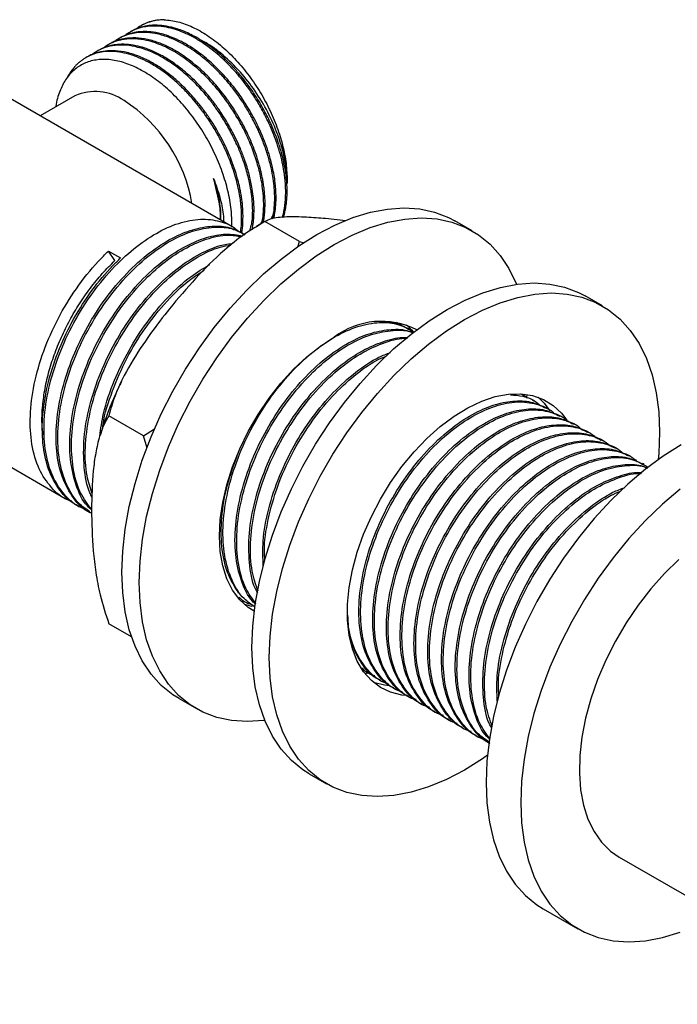
# Model space of a CAD drawing. Units: millimetres. Extents: x 5 to 995, y 5 to 995.
# Drawn here: x 191 to 245, y 731 to 812 of the extents above; entities that cross this region are included whole.
import ezdxf

# ---------------------------------------------------------------- set-up
doc = ezdxf.new("R2010")
doc.units = ezdxf.units.MM

msp = doc.modelspace()

# ---------------------------------------------------------------- linework, layer by layer
at = {"color": 7, "linetype": 'Continuous', "lineweight": 25}
for p, q in [((200.121, 810.601), (200.009, 810.536)), ((198.326, 809.564), (198.213, 809.499)), ((199.224, 810.082), (199.111, 810.017)), ((208.283, 794.714), (182.878, 809.38)), ((197.427, 809.045), (197.315, 808.981)), ((196.53, 808.527), (196.417, 808.462)), ((195.537, 805.356), (192.693, 803.714)), ((213.855, 793.458), (211.027, 795.091)), ((211.175, 795.164), (211.1, 795.123)), ((217.626, 795.154), (215.977, 795.338)), ((227.933, 794.34), (226.519, 795.156)), ((213.721, 793.025), (213.855, 793.458)), ((213.855, 793.458), (214.188, 793.373)), ((198.793, 791.915), (198.272, 792.692)), ((198.272, 792.692), (199.254, 792.125)), ((238.539, 788.217), (237.125, 789.033)), ((169.879, 786.863), (194.723, 772.521)), ((221.726, 786.887), (222.138, 786.684)), ((222.876, 786.29), (222.736, 786.371)), ((232.39, 780.993), (232.36, 780.768)), ((232.979, 780.457), (232.839, 780.538)), ((234.101, 779.809), (233.961, 779.89)), ((201.127, 777.625), (198.299, 779.257)), ((235.224, 779.161), (235.084, 779.242)), ((236.346, 778.513), (236.206, 778.594)), ((201.127, 777.625), (202.016, 778.179)), ((201.434, 776.603), (201.127, 777.625)), ((237.469, 777.865), (237.329, 777.946)), ((238.592, 777.217), (238.451, 777.298)), ((239.714, 776.569), (239.574, 776.65)), ((240.837, 775.921), (240.696, 776.002)), ((241.959, 775.273), (241.819, 775.354)), ((195.705, 771.954), (195.845, 771.873)), ((209.176, 764.177), (209.316, 764.096)), ((200.152, 761.216), (198.299, 762.286)), ((219.525, 758.417), (219.249, 758.203)), ((219.278, 758.345), (219.418, 758.264)), ((220.401, 757.697), (220.541, 757.616)), ((221.523, 757.049), (221.664, 756.968)), ((204.02, 756.184), (205.435, 755.368)), ((222.646, 756.401), (222.786, 756.32)), ((223.768, 755.753), (223.909, 755.672)), ((224.891, 755.105), (225.031, 755.024)), ((226.014, 754.457), (226.154, 754.376)), ((227.136, 753.809), (227.276, 753.728)), ((228.259, 753.161), (228.399, 753.08)), ((214.627, 750.061), (216.041, 749.245)), ((239.922, 743.252), (260.708, 731.253)), ((233.719, 739.039), (236.547, 737.407))]:
    msp.add_line(p, q, dxfattribs=at)
at = {"color": 7, "linetype": 'Continuous', "lineweight": 25, "flags": 128}
for points in [[(215.269, 794.042), (216.737, 794.811), (218.193, 795.417), (219.623, 795.854), (221.017, 796.12), (222.361, 796.21), (223.645, 796.126), (224.857, 795.866), (225.988, 795.435), (226.519, 795.156)], [(216.684, 793.226), (218.152, 793.995), (219.607, 794.601), (221.038, 795.038), (222.431, 795.303), (223.775, 795.394), (225.059, 795.309), (226.272, 795.05), (227.402, 794.619), (228.441, 794.018), (229.38, 793.255), (230.211, 792.334), (230.926, 791.265), (231.519, 790.055), (231.547, 789.986)], [(204.02, 756.184), (203.512, 756.505), (202.573, 757.269), (201.743, 758.19), (201.028, 759.259), (200.434, 760.469), (199.967, 761.808), (199.63, 763.266), (199.427, 764.83), (199.36, 766.486), (199.427, 768.22), (199.63, 770.018), (199.967, 771.864), (200.434, 773.743), (201.028, 775.638), (201.743, 777.533), (202.573, 779.412), (203.512, 781.26), (204.551, 783.06), (205.682, 784.796), (206.894, 786.455), (208.178, 788.022), (209.522, 789.484), (210.916, 790.827), (212.346, 792.042), (213.801, 793.116), (215.269, 794.042)], [(211.012, 754.414), (210.936, 754.404), (209.592, 754.314), (208.308, 754.398), (207.096, 754.657), (205.965, 755.089), (204.926, 755.689), (203.987, 756.453), (203.157, 757.373), (202.442, 758.443), (201.848, 759.653), (201.381, 760.992), (201.045, 762.45), (200.842, 764.013), (200.774, 765.669), (200.842, 767.403), (201.045, 769.201), (201.381, 771.048), (201.848, 772.926), (202.442, 774.821), (203.157, 776.717), (203.987, 778.596), (204.926, 780.443), (205.965, 782.243), (207.096, 783.98), (208.308, 785.639), (209.592, 787.206), (210.936, 788.667), (212.33, 790.011), (213.76, 791.225), (215.216, 792.3), (216.684, 793.226)], [(214.627, 750.061), (214.119, 750.382), (213.18, 751.146), (212.349, 752.066), (211.634, 753.136), (211.041, 754.346), (210.574, 755.685), (210.237, 757.143), (210.034, 758.706), (209.966, 760.362), (210.034, 762.097), (210.237, 763.895), (210.574, 765.741), (211.041, 767.619), (211.634, 769.515), (212.349, 771.41), (213.18, 773.289), (214.119, 775.137), (215.158, 776.937), (216.288, 778.673), (217.501, 780.332), (218.784, 781.899), (220.129, 783.361), (221.522, 784.704), (222.953, 785.919), (224.408, 786.993), (225.876, 787.919), (227.344, 788.688), (228.8, 789.294), (230.23, 789.731), (231.623, 789.996), (232.968, 790.087), (234.252, 790.002), (235.464, 789.743), (236.594, 789.312), (237.125, 789.033)], [(229.169, 751.572), (228.758, 751.284), (227.29, 750.358), (225.822, 749.589), (224.367, 748.984), (222.936, 748.546), (221.543, 748.281), (220.199, 748.191), (218.915, 748.275), (217.702, 748.534), (216.572, 748.966), (215.533, 749.566), (214.594, 750.329), (213.763, 751.25), (213.048, 752.32), (212.455, 753.529), (211.988, 754.869), (211.651, 756.327), (211.448, 757.89), (211.38, 759.546), (211.448, 761.28), (211.651, 763.078), (211.988, 764.924), (212.455, 766.803), (213.048, 768.698), (213.763, 770.593), (214.594, 772.473), (215.533, 774.32), (216.572, 776.12), (217.702, 777.857), (218.915, 779.516), (220.199, 781.083), (221.543, 782.544), (222.936, 783.888), (224.367, 785.102), (225.822, 786.177), (227.29, 787.103), (228.758, 787.872), (230.214, 788.478), (231.644, 788.915), (233.038, 789.18), (234.382, 789.271), (235.666, 789.186), (236.878, 788.927), (238.009, 788.495), (239.048, 787.895), (239.987, 787.132), (240.817, 786.211), (241.532, 785.142), (242.126, 783.932), (242.593, 782.592), (242.929, 781.135), (243.132, 779.571), (243.2, 777.915), (243.2, 777.915)], [(222.563, 786.672), (222.98, 786.267), (223.163, 786.055)], [(210.159, 763.323), (209.671, 763.631), (208.973, 764.256), (208.388, 765.037), (207.923, 765.96), (207.587, 767.013), (207.383, 768.18), (207.315, 769.445), (207.383, 770.789), (207.587, 772.191), (207.923, 773.633), (208.388, 775.092), (208.973, 776.548), (209.671, 777.98), (210.471, 779.365), (211.361, 780.685), (212.33, 781.92), (213.361, 783.052), (214.441, 784.064), (215.554, 784.942), (216.684, 785.673)], [(222.529, 756.428), (222.194, 756.468), (221.275, 756.699), (220.441, 757.098), (219.703, 757.661), (219.071, 758.38), (218.554, 759.244), (218.161, 760.241), (217.895, 761.357), (217.761, 762.577), (217.761, 763.883), (217.895, 765.257), (218.161, 766.68), (218.554, 768.131), (219.071, 769.591), (219.703, 771.039), (220.441, 772.455), (221.275, 773.818), (222.194, 775.11), (223.185, 776.312), (224.233, 777.408), (225.324, 778.382), (226.443, 779.221), (227.573, 779.912), (228.7, 780.447), (229.806, 780.817), (230.878, 781.017), (231.899, 781.045), (232.855, 780.9), (233.734, 780.584), (234.521, 780.101), (235.208, 779.459), (235.63, 778.908)], [(233.295, 780.766), (233.794, 780.276), (234.257, 779.663)], [(243.2, 777.915), (243.132, 776.181), (243.089, 775.685)], [(244.968, 776.898), (243.5, 775.972), (242.045, 774.897), (240.614, 773.683), (239.221, 772.339), (237.876, 770.878), (236.592, 769.311), (235.38, 767.652), (234.25, 765.915), (233.21, 764.115), (232.272, 762.268), (231.441, 760.388), (230.726, 758.493), (230.132, 756.598), (229.665, 754.719), (229.329, 752.873), (229.126, 751.075), (229.058, 749.341), (229.126, 747.685), (229.329, 746.121), (229.665, 744.664), (230.132, 743.324), (230.726, 742.115), (231.441, 741.045), (232.272, 740.124), (233.21, 739.361), (233.719, 739.039)], [(244.873, 773.264), (243.442, 772.05), (242.049, 770.706), (240.705, 769.245), (239.421, 767.678), (238.209, 766.019), (237.078, 764.282), (236.039, 762.482), (235.1, 760.635), (234.27, 758.756), (233.554, 756.86), (232.961, 754.965), (232.494, 753.087), (232.157, 751.24), (231.954, 749.442), (231.886, 747.708), (231.954, 746.052), (232.157, 744.489), (232.494, 743.031), (232.961, 741.692), (233.554, 740.482), (234.27, 739.412), (235.1, 738.492), (236.039, 737.728), (237.078, 737.128), (238.209, 736.696), (239.421, 736.437), (240.705, 736.353), (242.049, 736.443), (243.442, 736.708), (244.873, 737.146)], [(244.766, 767.519), (243.605, 766.389), (242.496, 765.143), (241.45, 763.798), (240.482, 762.369), (239.603, 760.873), (238.823, 759.329), (238.152, 757.755), (237.597, 756.171), (237.167, 754.596), (236.866, 753.048), (236.697, 751.547), (236.664, 750.112), (236.765, 748.758), (237, 747.503), (237.367, 746.362), (237.859, 745.349), (238.473, 744.476), (239.2, 743.754), (239.922, 743.252)], [(209.98, 763.687), (209.947, 763.694), (209.39, 763.852)], [(221.206, 757.237), (220.78, 757.284), (219.871, 757.512)]]:
    msp.add_lwpolyline(points, dxfattribs=at)
at = {"color": 7, "linetype": 'Continuous', "lineweight": 25}
for centre, radius, start, end in [((202.772, 807.874), 3.687, 89.45491, 119.57124), ((197.186, 801.619), 4.085, 54.87485, 113.81469), ((192.742, 794.454), 12.512, 9.72174, 57.10764), ((220.525, 780.571), 6.386, 63.18418, 126.97803)]:
    msp.add_arc(centre, radius, start, end, dxfattribs=at)
for points, knots in [([(212.536, 795.435), (212.563, 795.523), (212.626, 795.732), (212.691, 796.035), (212.741, 796.324), (212.777, 796.581), (212.807, 796.879), (212.83, 797.249), (212.836, 797.696), (212.819, 798.151), (212.782, 798.601), (212.73, 799.033), (212.653, 799.515), (212.545, 800.047), (212.377, 800.73), (212.147, 801.484), (211.876, 802.219), (211.655, 802.75), (211.436, 803.24), (211.186, 803.755), (210.864, 804.357), (210.519, 804.948), (210.201, 805.447), (209.885, 805.911), (209.536, 806.393), (209.051, 807.008), (208.468, 807.673), (207.862, 808.286), (207.323, 808.774), (206.889, 809.131), (206.412, 809.494), (205.88, 809.858), (205.278, 810.211), (204.694, 810.502), (204.071, 810.757), (203.361, 810.971), (202.606, 811.102), (201.899, 811.119), (201.32, 811.048), (200.89, 810.94), (200.553, 810.817), (200.306, 810.707), (200.168, 810.624), (200.123, 810.597)], [0, 0, 0, 0, 0.014925, 0.035477, 0.047959, 0.059496, 0.074068, 0.091675, 0.112316, 0.135992, 0.152737, 0.171287, 0.191641, 0.2138, 0.237763, 0.275783, 0.30557, 0.327119, 0.34043, 0.365515, 0.390601, 0.415686, 0.440771, 0.455595, 0.47754, 0.506603, 0.542783, 0.57739, 0.60602, 0.628669, 0.645338, 0.680001, 0.7102, 0.737155, 0.769071, 0.805947, 0.847782, 0.890231, 0.924363, 0.950173, 0.970216, 0.99026, 1, 1, 1, 1]), ([(202.807, 811.56), (202.669, 811.554), (202.402, 811.542), (202.034, 811.482), (201.706, 811.4), (201.417, 811.302), (201.078, 811.154), (200.788, 810.998), (200.601, 810.85), (200.553, 810.813)], [0, 0, 0, 0, 0.163215, 0.314642, 0.45428, 0.582129, 0.698187, 0.923466, 1, 1, 1, 1]), ([(202.807, 811.56), (203.177, 811.52), (203.924, 811.439), (205.122, 810.989), (206.341, 810.312), (207.547, 809.393), (208.693, 808.282), (209.745, 807.007), (210.68, 805.617), (211.474, 804.134), (212.104, 802.614), (212.543, 801.106), (212.761, 799.878), (212.803, 799.178), (212.817, 798.939)], [0, 0, 0, 0, 0.087275, 0.175809, 0.264337, 0.352939, 0.441541, 0.527924, 0.614308, 0.700754, 0.787189, 0.871669, 0.956149, 1, 1, 1, 1]), ([(211.651, 795.329), (211.674, 795.436), (211.728, 795.693), (211.786, 796.145), (211.824, 796.704), (211.823, 797.331), (211.775, 798.036), (211.667, 798.829), (211.513, 799.572), (211.343, 800.216), (211.19, 800.721), (211.017, 801.229), (210.825, 801.736), (210.633, 802.194), (210.424, 802.659), (210.228, 803.063), (210.018, 803.467), (209.82, 803.83), (209.588, 804.23), (209.338, 804.636), (209.068, 805.048), (208.779, 805.463), (208.451, 805.905), (208.081, 806.37), (207.587, 806.946), (207.021, 807.539), (206.454, 808.067), (206.096, 808.369), (205.905, 808.523), (205.83, 808.582), (205.558, 808.794), (205.1, 809.125), (204.506, 809.493), (203.86, 809.839), (203.059, 810.188), (202.133, 810.446), (201.268, 810.541), (200.583, 810.51), (200.089, 810.415), (199.722, 810.302), (199.433, 810.188), (199.144, 810.041), (198.91, 809.899), (198.779, 809.797), (198.733, 809.762)], [0, 0, 0, 0, 0.016953, 0.040612, 0.067266, 0.096913, 0.126417, 0.160139, 0.198078, 0.218592, 0.239107, 0.259621, 0.280136, 0.300651, 0.31532, 0.336939, 0.350356, 0.365511, 0.382403, 0.401033, 0.417879, 0.43645, 0.456747, 0.478769, 0.502517, 0.542108, 0.57239, 0.593357, 0.598275, 0.602159, 0.605006, 0.640385, 0.672497, 0.695644, 0.738639, 0.794962, 0.839939, 0.879517, 0.912328, 0.929436, 0.949403, 0.96937, 0.989336, 1, 1, 1, 1]), ([(211.746, 795.34), (211.778, 795.483), (211.859, 795.836), (211.922, 796.454), (211.946, 797.276), (211.877, 798.299), (211.692, 799.375), (211.435, 800.372), (211.162, 801.217), (210.878, 801.952), (210.596, 802.596), (210.319, 803.174), (209.98, 803.816), (209.621, 804.431), (209.25, 805.01), (208.877, 805.551), (208.445, 806.125), (207.725, 807.001), (206.771, 807.981), (205.77, 808.799), (205.078, 809.273), (204.62, 809.553), (204.071, 809.855), (203.306, 810.202), (202.402, 810.476), (201.593, 810.59), (200.95, 810.594), (200.439, 810.532), (199.987, 810.421), (199.592, 810.279), (199.346, 810.147), (199.224, 810.081)], [0, 0, 0, 0, 0.0234314, 0.0579469, 0.092688, 0.1408772, 0.1960993, 0.2311809, 0.2662626, 0.3013443, 0.3225451, 0.3468184, 0.3741636, 0.4045803, 0.4268798, 0.4516143, 0.4787836, 0.5083876, 0.5816757, 0.6389261, 0.6681791, 0.6902824, 0.7105886, 0.7539775, 0.8100424, 0.8544844, 0.8878747, 0.9211667, 0.9470604, 0.9737436, 1, 1, 1, 1]), ([(212.437, 795.423), (212.452, 795.467), (212.508, 795.636), (212.565, 795.904), (212.636, 796.29), (212.689, 796.716), (212.721, 797.244), (212.721, 797.793), (212.693, 798.282), (212.645, 798.758), (212.573, 799.273), (212.44, 799.97), (212.234, 800.782), (211.972, 801.599), (211.704, 802.306), (211.466, 802.864), (211.241, 803.347), (211.012, 803.806), (210.753, 804.287), (210.479, 804.76), (210.191, 805.225), (209.923, 805.629), (209.638, 806.035), (209.291, 806.501), (208.79, 807.12), (208.02, 807.971), (207.073, 808.853), (206.085, 809.593), (205.214, 810.128), (204.451, 810.502), (203.696, 810.781), (202.938, 810.974), (202.174, 811.06), (201.495, 811.029), (200.986, 810.934), (200.613, 810.819), (200.298, 810.691), (200.002, 810.537), (199.776, 810.396), (199.66, 810.304), (199.634, 810.283)], [0, 0, 0, 0, 0.007448, 0.028473, 0.04146, 0.065935, 0.09041, 0.114885, 0.13936, 0.153824, 0.175234, 0.203591, 0.23889, 0.272656, 0.300589, 0.322688, 0.338952, 0.358514, 0.378076, 0.397638, 0.417201, 0.436763, 0.449696, 0.470632, 0.499569, 0.536504, 0.597681, 0.647225, 0.685151, 0.727302, 0.760853, 0.798755, 0.843669, 0.882371, 0.912384, 0.933702, 0.951734, 0.973563, 0.994028, 1, 1, 1, 1]), ([(209.982, 794.439), (209.996, 794.502), (210.049, 794.74), (210.108, 795.221), (210.147, 795.888), (210.13, 796.559), (210.07, 797.234), (209.958, 798.007), (209.74, 798.998), (209.417, 800.049), (209.072, 800.943), (208.741, 801.691), (208.42, 802.341), (208.066, 802.986), (207.726, 803.552), (207.411, 804.036), (207.043, 804.567), (206.525, 805.253), (205.804, 806.094), (204.897, 807), (203.966, 807.775), (203.149, 808.327), (202.483, 808.709), (201.922, 808.982), (201.3, 809.226), (200.635, 809.422), (199.899, 809.548), (199.203, 809.563), (198.63, 809.494), (198.135, 809.369), (197.746, 809.223), (197.51, 809.087), (197.43, 809.041)], [0, 0, 0, 0, 0.010381, 0.039247, 0.073745, 0.108243, 0.13265, 0.164843, 0.209749, 0.259269, 0.296754, 0.321692, 0.353633, 0.379495, 0.405355, 0.428452, 0.44491, 0.478926, 0.526728, 0.573309, 0.631697, 0.676932, 0.702254, 0.736495, 0.765356, 0.800946, 0.843591, 0.887255, 0.921366, 0.947908, 0.982359, 1, 1, 1, 1]), ([(210.781, 794.949), (210.807, 795.09), (210.862, 795.385), (210.906, 795.849), (210.932, 796.452), (210.911, 797.154), (210.826, 797.933), (210.672, 798.826), (210.407, 799.888), (209.97, 801.151), (209.418, 802.402), (208.77, 803.606), (208.023, 804.77), (207.192, 805.866), (206.279, 806.88), (205.428, 807.672), (204.667, 808.278), (204.009, 808.733), (203.372, 809.11), (202.735, 809.425), (202.077, 809.686), (201.454, 809.864), (200.898, 809.964), (200.428, 810.008), (199.973, 810.008), (199.606, 809.971), (199.301, 809.916), (199.034, 809.851), (198.72, 809.748), (198.368, 809.591), (198.06, 809.414), (197.877, 809.278), (197.813, 809.23)], [0, 0, 0, 0, 0.021998, 0.046203, 0.067845, 0.107417, 0.141099, 0.16889, 0.220453, 0.272015, 0.322567, 0.373596, 0.422928, 0.474881, 0.526456, 0.577958, 0.611566, 0.645404, 0.679316, 0.709116, 0.743003, 0.780975, 0.80677, 0.832566, 0.858361, 0.884157, 0.897141, 0.913738, 0.933946, 0.957765, 0.985195, 1, 1, 1, 1]), ([(210.893, 795.01), (210.91, 795.093), (210.946, 795.28), (210.985, 795.576), (211.014, 795.885), (211.04, 796.357), (211.037, 796.954), (210.981, 797.63), (210.92, 798.078), (210.878, 798.335), (210.858, 798.452), (210.809, 798.718), (210.736, 799.063), (210.621, 799.526), (210.503, 799.946), (210.349, 800.437), (210.139, 801.03), (209.879, 801.677), (209.581, 802.33), (209.287, 802.914), (208.916, 803.592), (208.467, 804.327), (207.948, 805.079), (207.332, 805.884), (206.571, 806.758), (205.312, 807.973), (204.004, 808.917), (202.684, 809.575), (201.698, 809.914), (200.716, 810.083), (199.973, 810.074), (199.424, 809.988), (199.034, 809.884), (198.661, 809.746), (198.433, 809.619), (198.328, 809.56)], [0, 0, 0, 0, 0.013392, 0.030285, 0.045834, 0.060036, 0.099717, 0.130272, 0.151698, 0.158986, 0.163991, 0.166969, 0.19358, 0.208345, 0.226057, 0.246715, 0.270319, 0.300558, 0.328155, 0.353108, 0.375419, 0.416214, 0.450937, 0.479587, 0.532743, 0.585899, 0.690305, 0.738332, 0.794386, 0.847955, 0.901122, 0.924645, 0.949822, 0.976827, 1, 1, 1, 1]), ([(212.817, 798.939), (212.756, 799.423), (212.633, 800.398), (212.152, 802.045), (211.418, 803.785), (210.4, 805.549), (209.181, 807.17), (207.806, 808.544), (206.684, 809.447), (206.049, 809.758), (205.903, 809.83)], [0, 0, 0, 0, 0.119642, 0.24073, 0.384769, 0.52568, 0.668949, 0.81382, 0.956998, 1, 1, 1, 1]), ([(209.032, 794.22), (209.047, 794.301), (209.098, 794.586), (209.126, 795.078), (209.131, 795.664), (209.093, 796.381), (208.965, 797.387), (208.651, 798.741), (208.162, 800.154), (207.675, 801.236), (207.296, 801.967), (207.027, 802.448), (206.744, 802.921), (206.446, 803.385), (206.178, 803.776), (205.896, 804.165), (205.551, 804.615), (205.034, 805.236), (204.373, 805.943), (203.66, 806.606), (203.006, 807.137), (202.308, 807.637), (201.569, 808.085), (200.791, 808.455), (200.068, 808.719), (199.322, 808.904), (198.563, 808.986), (197.873, 808.954), (197.313, 808.843), (196.904, 808.703), (196.6, 808.565), (196.363, 808.434), (196.136, 808.286), (195.919, 808.121), (195.714, 807.938), (195.574, 807.794), (195.404, 807.605), (195.252, 807.414), (195.069, 807.139), (194.951, 806.944), (194.886, 806.811), (194.866, 806.77)], [0, 0, 0, 0, 0.011486, 0.04055, 0.064109, 0.085712, 0.128129, 0.182556, 0.238916, 0.285275, 0.30383, 0.322386, 0.340941, 0.359496, 0.378051, 0.388939, 0.408244, 0.435963, 0.472092, 0.509562, 0.540841, 0.565927, 0.608208, 0.644229, 0.674882, 0.710841, 0.752102, 0.788552, 0.819763, 0.845734, 0.861094, 0.876453, 0.891813, 0.907172, 0.922532, 0.937891, 0.940628, 0.964349, 0.977429, 0.993095, 1, 1, 1, 1]), ([(209.126, 794.18), (209.138, 794.229), (209.215, 794.557), (209.249, 795.291), (209.231, 796.115), (209.163, 796.76), (209.119, 797.074), (209.068, 797.384), (208.995, 797.777), (208.848, 798.425), (208.611, 799.245), (208.312, 800.08), (208.008, 800.809), (207.695, 801.48), (207.248, 802.341), (206.709, 803.238), (206.207, 803.96), (205.899, 804.373), (205.66, 804.678), (205.339, 805.07), (204.793, 805.69), (204.095, 806.387), (203.313, 807.054), (202.553, 807.615), (201.721, 808.13), (200.77, 808.587), (199.786, 808.905), (198.842, 809.05), (197.992, 809.029), (197.335, 808.885), (196.856, 808.707), (196.63, 808.576), (196.533, 808.52)], [0, 0, 0, 0, 0.008315, 0.055237, 0.107665, 0.125153, 0.14264, 0.14965, 0.166253, 0.194209, 0.233514, 0.270966, 0.300232, 0.326358, 0.35716, 0.412192, 0.446204, 0.458511, 0.472032, 0.491314, 0.517871, 0.569758, 0.610399, 0.646532, 0.692362, 0.743014, 0.79825, 0.851941, 0.902162, 0.949384, 0.978272, 1, 1, 1, 1]), ([(209.787, 794.317), (209.878, 794.634), (209.998, 795.052), (210.023, 795.668), (210.028, 796.033), (210.017, 796.408), (209.992, 796.79), (209.953, 797.18), (209.913, 797.471), (209.855, 797.84), (209.781, 798.235), (209.649, 798.802), (209.486, 799.395), (209.29, 800), (209.082, 800.563), (208.891, 801.032), (208.7, 801.465), (208.512, 801.863), (208.33, 802.225), (208.031, 802.789), (207.633, 803.466), (207.17, 804.163), (206.875, 804.572), (206.73, 804.765), (206.685, 804.824), (206.609, 804.923), (206.462, 805.111), (206.203, 805.429), (205.853, 805.836), (205.392, 806.33), (204.691, 807.014), (203.822, 807.736), (202.847, 808.388), (201.894, 808.894), (200.925, 809.264), (199.944, 809.474), (199.024, 809.51), (198.175, 809.366), (197.493, 809.118), (197.136, 808.85), (197, 808.748)], [0, 0, 0, 0, 0.052823, 0.069708, 0.086593, 0.103477, 0.120362, 0.137246, 0.154131, 0.157617, 0.184106, 0.203599, 0.227841, 0.256831, 0.277238, 0.296283, 0.313966, 0.330287, 0.345245, 0.358841, 0.400743, 0.431461, 0.450986, 0.456551, 0.458283, 0.459316, 0.470301, 0.484979, 0.505175, 0.530888, 0.562116, 0.619177, 0.666716, 0.711413, 0.764413, 0.815813, 0.867214, 0.917675, 0.968589, 1, 1, 1, 1]), ([(208.32, 794.631), (208.322, 795.048), (208.326, 795.932), (208.081, 797.398), (207.644, 798.959), (207.022, 800.515), (206.226, 802.045), (205.293, 803.477), (204.231, 804.796), (203.093, 805.938), (201.888, 806.894), (200.675, 807.622), (199.461, 808.114), (198.307, 808.343), (197.223, 808.312), (196.259, 808.025), (195.424, 807.483), (194.749, 806.714), (194.269, 805.711), (194.017, 804.944), (193.98, 804.478), (193.979, 804.457)], [0, 0, 0, 0, 0.050855, 0.107981, 0.16352, 0.220676, 0.276083, 0.333106, 0.388276, 0.445066, 0.499924, 0.556374, 0.61117, 0.667585, 0.721895, 0.77778, 0.832092, 0.888005, 0.941876, 0.997315, 1, 1, 1, 1]), ([(206.842, 798.601), (207.02, 798.098), (207.368, 797.117), (207.62, 795.924), (207.654, 795.282), (207.664, 795.071)], [0, 0, 0, 0, 0.413299, 0.807315, 1, 1, 1, 1]), ([(207.397, 795.226), (207.398, 795.252), (207.426, 795.701), (207.299, 796.828), (207.008, 797.957), (206.842, 798.601)], [0, 0, 0, 0, 0.026309, 0.445427, 1, 1, 1, 1]), ([(207.433, 795.204), (207.436, 795.41), (207.445, 796.064), (207.249, 797.22), (206.97, 798.164), (206.842, 798.601)], [0, 0, 0, 0, 0.197654, 0.629285, 1, 1, 1, 1]), ([(212.817, 798.939), (212.833, 798.757), (212.856, 798.489), (212.823, 798.255), (212.813, 798.18)], [0, 0, 0, 0, 0.67945, 1, 1, 1, 1]), ([(211.534, 795.315), (211.578, 795.398), (211.816, 795.855), (211.878, 796.482), (211.928, 796.996)], [0, 0, 0, 0, 0.181203, 1, 1, 1, 1]), ([(210.685, 794.897), (210.711, 794.947), (210.927, 795.371), (210.98, 795.952), (211.027, 796.463)], [0, 0, 0, 0, 0.119324, 1, 1, 1, 1]), ([(196.405, 771.654), (196.285, 771.687), (195.623, 771.867), (194.683, 772.722), (193.665, 774.219), (193.08, 776.221), (192.944, 778.574), (193.268, 781.166), (194.041, 783.875), (195.219, 786.54), (196.738, 789.039), (198.475, 791.201), (200.323, 792.937), (202.178, 794.211), (204.021, 795.033), (205.791, 795.376), (207.362, 795.172), (208.377, 794.774), (208.774, 794.359), (208.822, 794.309)], [0, 0, 0, 0, 0.0143376, 0.0788728, 0.1448217, 0.213147, 0.2799462, 0.347728, 0.4163072, 0.4839491, 0.550835, 0.6192314, 0.6819284, 0.7432927, 0.8051117, 0.8679594, 0.9305004, 0.9917094, 1, 1, 1, 1]), ([(211.027, 795.091), (210.45, 794.751), (209.283, 794.063), (207.382, 792.506), (205.331, 790.49), (203.946, 788.827), (203.249, 787.991)], [0, 0, 0, 0, 0.187923, 0.380265, 0.68811, 1, 1, 1, 1]), ([(215.977, 795.338), (215.45, 795.38), (214.312, 795.47), (212.767, 795.492), (211.58, 795.389), (211.179, 795.173), (211.027, 795.091)], [0, 0, 0, 0, 0.246257, 0.532339, 0.823175, 1, 1, 1, 1]), ([(196.838, 771.326), (196.795, 771.342), (196.213, 771.562), (195.37, 772.51), (194.433, 774.169), (193.976, 776.307), (193.973, 778.737), (194.428, 781.376), (195.307, 784.035), (196.53, 786.563), (198.015, 788.872), (199.731, 790.921), (201.588, 792.599), (203.423, 793.783), (205.158, 794.502), (206.745, 794.78), (208.148, 794.682), (208.905, 794.301), (209.254, 794.125)], [0, 0, 0, 0, 0.005621, 0.076625, 0.148846, 0.220462, 0.290749, 0.362583, 0.43473, 0.501429, 0.56822, 0.636278, 0.704078, 0.770418, 0.829525, 0.889421, 0.949064, 1, 1, 1, 1]), ([(196.759, 771.429), (196.446, 771.639), (195.665, 772.162), (194.799, 773.591), (194.2, 775.567), (194.068, 777.927), (194.39, 780.518), (195.164, 783.227), (196.342, 785.891), (197.86, 788.391), (199.598, 790.553), (201.446, 792.29), (203.3, 793.562), (205.147, 794.389), (206.903, 794.71), (208.355, 794.601), (209.086, 794.183), (209.378, 794.015)], [0, 0, 0, 0, 0.04721, 0.117545, 0.190415, 0.261657, 0.333947, 0.407088, 0.479229, 0.550563, 0.623509, 0.690376, 0.755822, 0.821753, 0.888781, 0.955481, 1, 1, 1, 1]), ([(210.893, 795.01), (210.754, 794.939), (210.519, 794.817), (210.294, 794.665), (210.202, 794.603)], [0, 0, 0, 0, 0.590101, 1, 1, 1, 1]), ([(196.915, 771.565), (196.788, 771.673), (196.212, 772.161), (195.578, 773.556), (195.093, 775.649), (195.097, 778.091), (195.55, 780.727), (196.43, 783.387), (197.652, 785.915), (199.138, 788.224), (200.853, 790.273), (202.711, 791.95), (204.546, 793.137), (206.277, 793.847), (207.845, 794.153), (208.761, 794.013), (209.203, 793.945)], [0, 0, 0, 0, 0.022921, 0.104169, 0.184736, 0.263809, 0.344621, 0.425787, 0.500823, 0.575962, 0.652526, 0.728801, 0.803433, 0.869927, 0.93731, 1, 1, 1, 1]), ([(196.889, 771.61), (196.567, 772.041), (195.875, 772.964), (195.33, 774.93), (195.188, 777.276), (195.513, 779.87), (196.286, 782.579), (197.464, 785.244), (198.983, 787.742), (200.721, 789.905), (202.568, 791.64), (204.424, 792.918), (206.263, 793.727), (207.872, 794.078), (208.757, 793.928), (209.12, 793.866)], [0, 0, 0, 0, 0.072362, 0.154999, 0.23579, 0.31777, 0.400714, 0.482524, 0.56342, 0.646143, 0.721972, 0.79619, 0.870958, 0.94697, 1, 1, 1, 1]), ([(195.283, 772.302), (195.162, 772.335), (194.501, 772.515), (193.561, 773.37), (192.542, 774.867), (191.958, 776.869), (191.822, 779.222), (192.145, 781.814), (192.919, 784.523), (194.096, 787.188), (195.616, 789.683), (197.063, 791.501), (197.99, 792.414), (198.272, 792.692)], [0, 0, 0, 0, 0.022088, 0.121508, 0.223106, 0.328364, 0.431272, 0.535694, 0.641344, 0.74555, 0.848591, 0.953959, 1, 1, 1, 1]), ([(196.932, 772.63), (196.871, 772.738), (196.499, 773.399), (196.243, 775.033), (196.212, 777.435), (196.675, 780.081), (197.552, 782.739), (198.775, 785.267), (200.26, 787.576), (201.975, 789.624), (203.834, 791.306), (205.665, 792.476), (207.223, 793.159), (208.091, 793.277), (208.44, 793.325)], [0, 0, 0, 0, 0.0189926, 0.1164992, 0.212196, 0.3099994, 0.4082297, 0.4990414, 0.5899785, 0.68264, 0.7749514, 0.8652747, 0.9457487, 1, 1, 1, 1]), ([(196.945, 772.914), (196.784, 773.377), (196.402, 774.473), (196.322, 776.639), (196.633, 779.219), (197.41, 781.931), (198.587, 784.595), (200.105, 787.095), (201.843, 789.255), (203.692, 790.998), (205.541, 792.251), (207.092, 792.999), (207.957, 793.129), (208.249, 793.173)], [0, 0, 0, 0, 0.072419, 0.171804, 0.272651, 0.374684, 0.475323, 0.574837, 0.676598, 0.76988, 0.861179, 0.953154, 1, 1, 1, 1]), ([(192.927, 777.69), (192.895, 777.991), (192.82, 778.696), (192.867, 779.913), (193.043, 781.305), (193.366, 782.753), (193.824, 784.217), (194.407, 785.662), (195.1, 787.061), (195.893, 788.403), (196.781, 789.677), (197.75, 790.873), (198.445, 791.567), (198.793, 791.915)], [0, 0, 0, 0, 0.068533, 0.160123, 0.25334, 0.347442, 0.441632, 0.535107, 0.627101, 0.718591, 0.811723, 0.905791, 1, 1, 1, 1]), ([(195.715, 771.974), (195.673, 771.99), (195.09, 772.21), (194.247, 773.158), (193.31, 774.817), (192.853, 776.955), (192.851, 779.385), (193.306, 782.024), (194.185, 784.683), (195.407, 787.212), (196.893, 789.517), (198.229, 791.125), (199.047, 791.923), (199.254, 792.125)], [0, 0, 0, 0, 0.008524, 0.116204, 0.22573, 0.334338, 0.44093, 0.549869, 0.659283, 0.760434, 0.861725, 0.964936, 1, 1, 1, 1]), ([(197.55, 777.589), (197.638, 778.201), (197.851, 779.689), (198.684, 782.094), (199.895, 784.618), (201.383, 786.93), (203.098, 788.969), (204.85, 790.588), (206.009, 791.282), (206.527, 791.592)], [0, 0, 0, 0, 0.113081, 0.274574, 0.42387, 0.573373, 0.725711, 0.877473, 1, 1, 1, 1]), ([(197.796, 778.305), (197.807, 778.397), (197.92, 779.354), (198.56, 781.293), (199.702, 783.944), (201.23, 786.45), (202.966, 788.597), (204.616, 790.195), (205.649, 790.862), (206.057, 791.126)], [0, 0, 0, 0, 0.01902, 0.198315, 0.37516, 0.550028, 0.728846, 0.892762, 1, 1, 1, 1]), ([(203.249, 787.991), (202.722, 787.316), (201.584, 785.858), (200.039, 783.501), (198.852, 781.243), (198.451, 779.802), (198.299, 779.257)], [0, 0, 0, 0, 0.246257, 0.532339, 0.823175, 1, 1, 1, 1]), ([(210.232, 763.651), (209.918, 763.862), (209.136, 764.385), (208.269, 765.815), (207.67, 767.791), (207.538, 770.151), (207.861, 772.741), (208.634, 775.451), (209.812, 778.115), (211.331, 780.614), (213.068, 782.776), (214.916, 784.513), (216.77, 785.786), (218.617, 786.612), (220.376, 786.939), (221.954, 786.797), (222.79, 786.306), (223.191, 786.07)], [0, 0, 0, 0, 0.0465283, 0.1156899, 0.1873434, 0.2573967, 0.3284804, 0.4004003, 0.4713373, 0.5414815, 0.6132098, 0.678961, 0.7433146, 0.808145, 0.8740543, 0.9396418, 1, 1, 1, 1]), ([(210.276, 763.888), (210.187, 763.965), (209.652, 764.427), (209.051, 765.783), (208.562, 767.872), (208.568, 770.315), (209.021, 772.951), (209.9, 775.611), (211.123, 778.139), (212.608, 780.448), (214.324, 782.497), (216.181, 784.175), (218.015, 785.357), (219.753, 786.081), (221.332, 786.343), (222.476, 786.31), (223.008, 786.063), (223.125, 786.008)], [0, 0, 0, 0, 0.015909, 0.09583, 0.175081, 0.252861, 0.332353, 0.412192, 0.486002, 0.559914, 0.635227, 0.710255, 0.783668, 0.849075, 0.915357, 0.981359, 1, 1, 1, 1]), ([(210.287, 763.945), (209.991, 764.342), (209.328, 765.233), (208.801, 767.155), (208.658, 769.5), (208.984, 772.094), (209.757, 774.802), (210.935, 777.467), (212.453, 779.966), (214.191, 782.128), (216.039, 783.866), (217.892, 785.136), (219.743, 785.971), (221.484, 786.262), (222.634, 786.254), (223.103, 786.019), (223.121, 786.01)], [0, 0, 0, 0, 0.065177, 0.146208, 0.22543, 0.305816, 0.387149, 0.46737, 0.546694, 0.627809, 0.702166, 0.774942, 0.848257, 0.922792, 0.996963, 1, 1, 1, 1]), ([(220.644, 786.9), (220.987, 786.89), (221.755, 786.869), (222.379, 786.534), (222.724, 786.349)], [0, 0, 0, 0, 0.44761, 1, 1, 1, 1]), ([(210.443, 764.778), (210.368, 764.91), (209.979, 765.593), (209.712, 767.255), (209.683, 769.659), (210.145, 772.305), (211.022, 774.962), (212.245, 777.491), (213.73, 779.799), (215.446, 781.849), (217.303, 783.524), (219.141, 784.718), (220.864, 785.404), (222.038, 785.692), (222.595, 785.632), (222.67, 785.623)], [0, 0, 0, 0, 0.022363, 0.115726, 0.207355, 0.301002, 0.395058, 0.48201, 0.569083, 0.657806, 0.746195, 0.832679, 0.909733, 0.987818, 1, 1, 1, 1]), ([(210.473, 764.942), (210.289, 765.466), (209.881, 766.623), (209.791, 768.862), (210.104, 771.443), (210.88, 774.155), (212.057, 776.819), (213.576, 779.318), (215.314, 781.481), (217.16, 783.214), (219.02, 784.501), (220.846, 785.275), (222.068, 785.622), (222.6, 785.564), (222.6, 785.564)], [0, 0, 0, 0, 0.0779311, 0.1719916, 0.2674357, 0.3640026, 0.4592498, 0.5534324, 0.6497419, 0.7380261, 0.8244337, 0.9114816, 0.9999779, 1, 1, 1, 1]), ([(210.887, 767.007), (210.862, 767.67), (210.807, 769.13), (211.274, 771.66), (212.143, 774.314), (213.368, 776.843), (214.853, 779.151), (216.569, 781.205), (218.424, 782.865), (220.022, 783.944), (220.947, 784.296), (221.256, 784.413)], [0, 0, 0, 0, 0.104321, 0.229732, 0.35569, 0.472135, 0.588741, 0.707558, 0.825927, 0.941746, 1, 1, 1, 1]), ([(211.026, 767.444), (211.005, 767.704), (210.922, 768.735), (211.248, 770.81), (211.997, 773.503), (213.181, 776.172), (214.698, 778.668), (216.437, 780.838), (218.282, 782.551), (219.786, 783.646), (220.644, 784.002), (220.9, 784.108)], [0, 0, 0, 0, 0.044551, 0.176897, 0.3108, 0.442873, 0.57347, 0.707016, 0.829434, 0.94925, 1, 1, 1, 1]), ([(199.338, 782.073), (199.146, 781.675), (198.667, 780.684), (198.075, 779.202), (197.729, 778.117), (197.578, 777.645)], [0, 0, 0, 0, 0.275234, 0.685205, 1, 1, 1, 1]), ([(231.044, 780.963), (231.384, 780.941), (232.249, 780.884), (233.072, 780.516), (233.47, 780.102), (233.517, 780.053)], [0, 0, 0, 0, 0.361948, 0.923887, 1, 1, 1, 1]), ([(231.829, 781.055), (231.979, 781.001), (232.194, 780.924), (232.349, 780.752), (232.395, 780.701)], [0, 0, 0, 0, 0.70132, 1, 1, 1, 1]), ([(221.534, 757.069), (221.491, 757.085), (220.908, 757.306), (220.065, 758.254), (219.128, 759.912), (218.672, 762.05), (218.669, 764.48), (219.124, 767.119), (220.003, 769.779), (221.225, 772.307), (222.711, 774.615), (224.426, 776.665), (226.284, 778.342), (228.118, 779.526), (229.854, 780.246), (231.44, 780.523), (232.844, 780.426), (233.601, 780.044), (233.95, 779.869)], [0, 0, 0, 0, 0.005621, 0.076625, 0.148846, 0.220462, 0.290749, 0.362583, 0.43473, 0.501429, 0.56822, 0.636278, 0.704078, 0.770418, 0.829525, 0.889421, 0.949064, 1, 1, 1, 1]), ([(222.223, 756.75), (222.103, 756.782), (221.442, 756.963), (220.501, 757.817), (219.483, 759.314), (218.898, 761.316), (218.763, 763.669), (219.086, 766.262), (219.86, 768.97), (221.037, 771.635), (222.556, 774.134), (224.294, 776.296), (226.141, 778.033), (227.996, 779.307), (229.84, 780.128), (231.61, 780.471), (233.18, 780.267), (234.195, 779.869), (234.592, 779.454), (234.64, 779.405)], [0, 0, 0, 0, 0.0143376, 0.0788728, 0.1448217, 0.213147, 0.2799462, 0.347728, 0.4163072, 0.4839491, 0.550835, 0.6192314, 0.6819284, 0.7432927, 0.8051117, 0.8679594, 0.9305004, 0.9917094, 1, 1, 1, 1]), ([(222.656, 756.421), (222.613, 756.437), (222.031, 756.658), (221.188, 757.606), (220.251, 759.264), (219.794, 761.402), (219.792, 763.832), (220.247, 766.471), (221.126, 769.131), (222.348, 771.658), (223.833, 773.967), (225.549, 776.017), (227.407, 777.694), (229.241, 778.878), (230.976, 779.598), (232.563, 779.875), (233.966, 779.778), (234.724, 779.396), (235.072, 779.221)], [0, 0, 0, 0, 0.005621, 0.076625, 0.148846, 0.220462, 0.290749, 0.362583, 0.43473, 0.501429, 0.56822, 0.636278, 0.704078, 0.770418, 0.829525, 0.889421, 0.949064, 1, 1, 1, 1]), ([(198.299, 779.257), (198.151, 779.005), (197.852, 778.498), (197.494, 777.477), (197.207, 776.235), (196.942, 774.259), (196.908, 772.661), (196.885, 771.588)], [0, 0, 0, 0, 0.1300188, 0.2617178, 0.4441255, 0.6266847, 1, 1, 1, 1]), ([(223.346, 756.102), (223.226, 756.134), (222.564, 756.314), (221.624, 757.169), (220.605, 758.666), (220.021, 760.668), (219.885, 763.021), (220.209, 765.614), (220.982, 768.322), (222.16, 770.987), (223.678, 773.486), (225.416, 775.648), (227.264, 777.385), (229.119, 778.659), (230.962, 779.48), (232.732, 779.823), (234.303, 779.619), (235.318, 779.221), (235.715, 778.806), (235.762, 778.757)], [0, 0, 0, 0, 0.0143376, 0.0788728, 0.1448217, 0.213147, 0.2799462, 0.347728, 0.4163072, 0.4839491, 0.550835, 0.6192314, 0.6819284, 0.7432927, 0.8051117, 0.8679594, 0.9305004, 0.9917094, 1, 1, 1, 1]), ([(223.779, 755.773), (223.736, 755.789), (223.153, 756.01), (222.31, 756.958), (221.373, 758.616), (220.917, 760.754), (220.914, 763.184), (221.369, 765.823), (222.248, 768.483), (223.471, 771.01), (224.956, 773.319), (226.671, 775.369), (228.529, 777.046), (230.363, 778.23), (232.099, 778.95), (233.685, 779.227), (235.089, 779.13), (235.846, 778.748), (236.195, 778.573)], [0, 0, 0, 0, 0.005621, 0.076625, 0.148846, 0.220462, 0.290749, 0.362583, 0.43473, 0.501429, 0.56822, 0.636278, 0.704078, 0.770418, 0.829525, 0.889421, 0.949064, 1, 1, 1, 1]), ([(224.468, 755.454), (224.348, 755.486), (223.687, 755.666), (222.746, 756.521), (221.728, 758.018), (221.143, 760.02), (221.008, 762.373), (221.331, 764.966), (222.105, 767.674), (223.282, 770.339), (224.801, 772.838), (226.539, 775), (228.386, 776.737), (230.241, 778.011), (232.085, 778.832), (233.855, 779.175), (235.425, 778.971), (236.44, 778.573), (236.838, 778.158), (236.885, 778.109)], [0, 0, 0, 0, 0.0143376, 0.0788728, 0.1448217, 0.213147, 0.2799462, 0.347728, 0.4163072, 0.4839491, 0.550835, 0.6192314, 0.6819284, 0.7432927, 0.8051117, 0.8679594, 0.9305004, 0.9917094, 1, 1, 1, 1]), ([(224.901, 755.125), (224.858, 755.141), (224.276, 755.362), (223.433, 756.31), (222.496, 757.968), (222.039, 760.106), (222.037, 762.536), (222.492, 765.175), (223.371, 767.834), (224.593, 770.362), (226.078, 772.671), (227.794, 774.721), (229.652, 776.398), (231.486, 777.582), (233.221, 778.302), (234.808, 778.579), (236.211, 778.482), (236.969, 778.1), (237.317, 777.925)], [0, 0, 0, 0, 0.005621, 0.076625, 0.148846, 0.220462, 0.290749, 0.362583, 0.43473, 0.501429, 0.56822, 0.636278, 0.704078, 0.770418, 0.829525, 0.889421, 0.949064, 1, 1, 1, 1]), ([(225.591, 754.805), (225.471, 754.838), (224.809, 755.018), (223.869, 755.873), (222.85, 757.37), (222.266, 759.372), (222.13, 761.725), (222.454, 764.317), (223.227, 767.026), (224.405, 769.691), (225.923, 772.19), (227.661, 774.352), (229.509, 776.089), (231.364, 777.363), (233.207, 778.184), (234.977, 778.527), (236.548, 778.323), (237.563, 777.925), (237.96, 777.51), (238.007, 777.461)], [0, 0, 0, 0, 0.0143376, 0.0788728, 0.1448217, 0.213147, 0.2799462, 0.347728, 0.4163072, 0.4839491, 0.550835, 0.6192314, 0.6819284, 0.7432927, 0.8051117, 0.8679594, 0.9305004, 0.9917094, 1, 1, 1, 1]), ([(226.024, 754.477), (225.981, 754.493), (225.398, 754.714), (224.556, 755.662), (223.619, 757.32), (223.162, 759.458), (223.159, 761.888), (223.614, 764.527), (224.493, 767.186), (225.716, 769.714), (227.201, 772.023), (228.916, 774.073), (230.774, 775.75), (232.609, 776.934), (234.344, 777.654), (235.93, 777.931), (237.334, 777.834), (238.091, 777.452), (238.44, 777.277)], [0, 0, 0, 0, 0.005621, 0.076625, 0.148846, 0.220462, 0.290749, 0.362583, 0.43473, 0.501429, 0.56822, 0.636278, 0.704078, 0.770418, 0.829525, 0.889421, 0.949064, 1, 1, 1, 1]), ([(226.713, 754.157), (226.593, 754.19), (225.932, 754.37), (224.991, 755.225), (223.973, 756.722), (223.389, 758.724), (223.253, 761.077), (223.576, 763.669), (224.35, 766.378), (225.528, 769.043), (227.046, 771.542), (228.784, 773.704), (230.631, 775.441), (232.486, 776.715), (234.33, 777.536), (236.1, 777.879), (237.67, 777.675), (238.685, 777.277), (239.083, 776.862), (239.13, 776.813)], [0, 0, 0, 0, 0.0143376, 0.0788728, 0.1448217, 0.213147, 0.2799462, 0.347728, 0.4163072, 0.4839491, 0.550835, 0.6192314, 0.6819284, 0.7432927, 0.8051117, 0.8679594, 0.9305004, 0.9917094, 1, 1, 1, 1]), ([(227.146, 753.829), (227.104, 753.845), (226.521, 754.066), (225.678, 755.014), (224.741, 756.672), (224.284, 758.81), (224.282, 761.24), (224.737, 763.879), (225.616, 766.538), (226.838, 769.066), (228.323, 771.375), (230.039, 773.425), (231.897, 775.102), (233.731, 776.286), (235.466, 777.005), (237.053, 777.283), (238.456, 777.186), (239.214, 776.804), (239.562, 776.629)], [0, 0, 0, 0, 0.005621, 0.076625, 0.148846, 0.220462, 0.290749, 0.362583, 0.43473, 0.501429, 0.56822, 0.636278, 0.704078, 0.770418, 0.829525, 0.889421, 0.949064, 1, 1, 1, 1]), ([(227.836, 753.509), (227.716, 753.542), (227.054, 753.722), (226.114, 754.577), (225.095, 756.074), (224.511, 758.076), (224.375, 760.429), (224.699, 763.021), (225.472, 765.73), (226.65, 768.395), (228.169, 770.894), (229.906, 773.056), (231.754, 774.793), (233.609, 776.067), (235.452, 776.888), (237.222, 777.231), (238.793, 777.027), (239.808, 776.629), (240.205, 776.214), (240.253, 776.165)], [0, 0, 0, 0, 0.0143376, 0.0788728, 0.1448217, 0.213147, 0.2799462, 0.347728, 0.4163072, 0.4839491, 0.550835, 0.6192314, 0.6819284, 0.7432927, 0.8051117, 0.8679594, 0.9305004, 0.9917094, 1, 1, 1, 1]), ([(228.269, 753.181), (228.226, 753.197), (227.643, 753.418), (226.801, 754.366), (225.864, 756.024), (225.407, 758.162), (225.404, 760.592), (225.859, 763.231), (226.738, 765.89), (227.961, 768.418), (229.446, 770.727), (231.162, 772.777), (233.019, 774.454), (234.854, 775.638), (236.589, 776.357), (238.175, 776.635), (239.579, 776.538), (240.336, 776.156), (240.685, 775.981)], [0, 0, 0, 0, 0.005621, 0.076625, 0.148846, 0.220462, 0.290749, 0.362583, 0.43473, 0.501429, 0.56822, 0.636278, 0.704078, 0.770418, 0.829525, 0.889421, 0.949064, 1, 1, 1, 1]), ([(208.881, 764.795), (208.551, 765.325), (207.888, 766.388), (207.448, 768.534), (207.449, 770.959), (207.856, 773.49), (208.468, 775.181), (208.753, 775.972)], [0, 0, 0, 0, 0.204886, 0.410647, 0.612589, 0.818977, 1, 1, 1, 1]), ([(228.958, 752.861), (228.838, 752.894), (228.177, 753.074), (227.237, 753.929), (226.218, 755.426), (225.634, 757.428), (225.498, 759.781), (225.821, 762.373), (226.595, 765.082), (227.773, 767.747), (229.291, 770.246), (231.029, 772.408), (232.876, 774.145), (234.732, 775.419), (236.575, 776.24), (238.345, 776.583), (239.915, 776.379), (240.93, 775.981), (241.328, 775.566), (241.375, 775.517)], [0, 0, 0, 0, 0.0143376, 0.0788728, 0.1448217, 0.213147, 0.2799462, 0.347728, 0.4163072, 0.4839491, 0.550835, 0.6192314, 0.6819284, 0.7432927, 0.8051117, 0.8679594, 0.9305004, 0.9917094, 1, 1, 1, 1]), ([(229.391, 752.533), (229.349, 752.549), (228.766, 752.77), (227.923, 753.718), (226.986, 755.376), (226.529, 757.514), (226.527, 759.944), (226.982, 762.583), (227.861, 765.242), (229.083, 767.77), (230.569, 770.079), (232.284, 772.129), (234.142, 773.806), (235.976, 774.99), (237.711, 775.709), (239.298, 775.987), (240.702, 775.89), (241.459, 775.508), (241.807, 775.333)], [0, 0, 0, 0, 0.005621, 0.076625, 0.148846, 0.220462, 0.290749, 0.362583, 0.43473, 0.501429, 0.56822, 0.636278, 0.704078, 0.770418, 0.829525, 0.889421, 0.949064, 1, 1, 1, 1]), ([(229.324, 752.628), (229.007, 752.84), (228.222, 753.366), (227.352, 754.798), (226.753, 756.775), (226.621, 759.134), (226.944, 761.725), (227.717, 764.434), (228.895, 767.099), (230.414, 769.598), (232.151, 771.76), (233.999, 773.497), (235.853, 774.77), (237.7, 775.595), (239.459, 775.922), (241.04, 775.78), (241.879, 775.287), (242.283, 775.049)], [0, 0, 0, 0, 0.046968, 0.116067, 0.187657, 0.257648, 0.328668, 0.400524, 0.471397, 0.541479, 0.613143, 0.678836, 0.743132, 0.807904, 0.873755, 0.939284, 1, 1, 1, 1]), ([(229.368, 752.863), (229.276, 752.943), (228.738, 753.407), (228.134, 754.767), (227.645, 756.856), (227.651, 759.299), (228.104, 761.934), (228.983, 764.595), (230.206, 767.122), (231.691, 769.431), (233.407, 771.48), (235.264, 773.158), (237.098, 774.341), (238.836, 775.065), (240.415, 775.327), (241.561, 775.293), (242.094, 775.045), (242.213, 774.99)], [0, 0, 0, 0, 0.016443, 0.096298, 0.175483, 0.253198, 0.332625, 0.412398, 0.486146, 0.559996, 0.635247, 0.710213, 0.783565, 0.848918, 0.915145, 0.981092, 1, 1, 1, 1]), ([(229.378, 752.916), (229.079, 753.317), (228.413, 754.211), (227.884, 756.139), (227.741, 758.483), (228.067, 761.078), (228.84, 763.786), (230.018, 766.451), (231.536, 768.95), (233.274, 771.112), (235.122, 772.849), (236.975, 774.12), (238.826, 774.955), (240.568, 775.246), (241.72, 775.237), (242.191, 775), (242.213, 774.989)], [0, 0, 0, 0, 0.065749, 0.14669, 0.225823, 0.30612, 0.387362, 0.467494, 0.54673, 0.627755, 0.702029, 0.774723, 0.847957, 0.922409, 0.996498, 1, 1, 1, 1]), ([(229.533, 753.748), (229.455, 753.884), (229.064, 754.572), (228.794, 756.238), (228.766, 758.642), (229.228, 761.288), (230.105, 763.946), (231.328, 766.474), (232.814, 768.783), (234.529, 770.833), (236.386, 772.508), (238.224, 773.702), (239.947, 774.388), (241.125, 774.676), (241.686, 774.615), (241.765, 774.606)], [0, 0, 0, 0, 0.023089, 0.116317, 0.207814, 0.301326, 0.395246, 0.482073, 0.56902, 0.657616, 0.745877, 0.832237, 0.909179, 0.987151, 1, 1, 1, 1]), ([(229.562, 753.905), (229.375, 754.435), (228.965, 755.599), (228.874, 757.845), (229.187, 760.427), (229.963, 763.139), (231.14, 765.803), (232.659, 768.302), (234.397, 770.465), (236.243, 772.198), (238.103, 773.484), (239.929, 774.259), (241.155, 774.606), (241.691, 774.546), (241.696, 774.546)], [0, 0, 0, 0, 0.078771, 0.172675, 0.26796, 0.364366, 0.459454, 0.55348, 0.649629, 0.737766, 0.82403, 0.910932, 0.999281, 1, 1, 1, 1]), ([(229.971, 755.972), (229.945, 756.641), (229.889, 758.107), (230.357, 760.644), (231.226, 763.297), (232.451, 765.827), (233.936, 768.134), (235.652, 770.188), (237.507, 771.849), (239.115, 772.934), (240.05, 773.288), (240.37, 773.41)], [0, 0, 0, 0, 0.104971, 0.230021, 0.355617, 0.471728, 0.587999, 0.706474, 0.824503, 0.939989, 1, 1, 1, 1]), ([(230.111, 756.398), (230.089, 756.667), (230.005, 757.708), (230.331, 759.793), (231.08, 762.487), (232.264, 765.156), (233.781, 767.652), (235.52, 769.821), (237.365, 771.535), (238.88, 772.636), (239.75, 772.996), (240.017, 773.107)], [0, 0, 0, 0, 0.046067, 0.17789, 0.311264, 0.442816, 0.572897, 0.705916, 0.82785, 0.947192, 1, 1, 1, 1]), ([(196.885, 771.588), (196.907, 770.484), (196.941, 768.816), (197.223, 766.475), (197.575, 764.492), (198.039, 763.078), (198.299, 762.286)], [0, 0, 0, 0, 0.374955, 0.566117, 0.757091, 1, 1, 1, 1]), ([(209.875, 763.878), (209.753, 763.908), (209.377, 763.999), (209.099, 764.269), (208.911, 764.451)], [0, 0, 0, 0, 0.323941, 1, 1, 1, 1]), ([(221.101, 757.398), (220.981, 757.43), (220.319, 757.611), (219.374, 758.462), (218.377, 759.973), (217.84, 761.548), (217.804, 762.676), (217.793, 763.005)], [0, 0, 0, 0, 0.05945, 0.327042, 0.600495, 0.883802, 1, 1, 1, 1]), ([(220.411, 757.717), (220.368, 757.733), (219.786, 757.954), (218.932, 758.864), (218.384, 760.022), (218.111, 760.596)], [0, 0, 0, 0, 0.038319, 0.522356, 1, 1, 1, 1]), ([(219.978, 758.046), (219.856, 758.076), (219.45, 758.176), (219.15, 758.47), (218.939, 758.675)], [0, 0, 0, 0, 0.29933, 1, 1, 1, 1]), ([(219.289, 758.365), (219.244, 758.379), (219.129, 758.416), (219.046, 758.509), (218.995, 758.566)], [0, 0, 0, 0, 0.38085, 1, 1, 1, 1])]:
    msp.add_open_spline(points, degree=3, knots=knots, dxfattribs=at)

doc.saveas('drawing.dxf')
